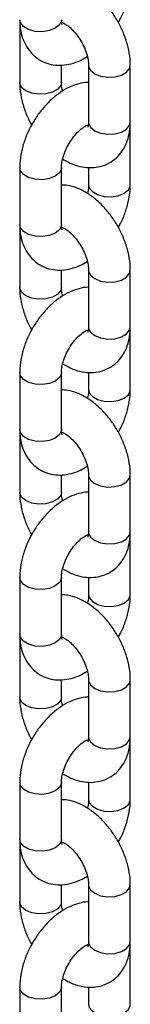
# Model space of a CAD drawing. Units: millimetres. Extents: x 0 to 59.4, y 0 to 42.1.
# Drawn here: x 28.3 to 28.4, y 24.2 to 24.6 of the extents above; entities that cross this region are included whole.
import ezdxf

# ---------------------------------------------------------------- set-up
doc = ezdxf.new("R2010")
doc.units = ezdxf.units.MM

msp = doc.modelspace()

# ---------------------------------------------------------------- linework, layer by layer
at = {"color": 7, "linetype": 'Continuous', "lineweight": 25}
for p, q in [((28.33102, 24.57098), (28.33102, 24.54765)), ((28.34816, 24.54765), (28.34816, 24.55469)), ((28.3593, 24.55465), (28.3593, 24.53132)), ((28.37644, 24.53132), (28.37644, 24.55465)), ((28.37644, 24.52898), (28.37638, 24.53019)), ((28.37644, 24.50565), (28.37644, 24.52898)), ((28.33102, 24.51266), (28.33102, 24.48933)), ((28.34816, 24.48933), (28.34816, 24.51266)), ((28.3593, 24.51276), (28.3593, 24.50565)), ((28.33102, 24.48699), (28.33102, 24.46366)), ((28.34816, 24.46366), (28.34816, 24.47071)), ((28.3593, 24.47066), (28.3593, 24.44733)), ((28.37644, 24.44733), (28.37644, 24.47066)), ((28.37644, 24.445), (28.37638, 24.4462)), ((28.37644, 24.42167), (28.37644, 24.445)), ((28.33102, 24.42867), (28.33102, 24.40534)), ((28.34816, 24.40534), (28.34816, 24.42867)), ((28.3593, 24.42877), (28.3593, 24.42167)), ((28.33102, 24.403), (28.33102, 24.37967)), ((28.34816, 24.37967), (28.34816, 24.38672)), ((28.3593, 24.38668), (28.3593, 24.36335)), ((28.37644, 24.36335), (28.37644, 24.38668)), ((28.37644, 24.36101), (28.37638, 24.36221)), ((28.37644, 24.33768), (28.37644, 24.36101)), ((28.33102, 24.34468), (28.33102, 24.32135)), ((28.34816, 24.32135), (28.34816, 24.34468)), ((28.3593, 24.34478), (28.3593, 24.33768)), ((28.33102, 24.31902), (28.33102, 24.29569)), ((28.34816, 24.29569), (28.34816, 24.30273)), ((28.3593, 24.30269), (28.3593, 24.27936)), ((28.37644, 24.27936), (28.37644, 24.30269)), ((28.37644, 24.27702), (28.37638, 24.27822)), ((28.37644, 24.25369), (28.37644, 24.27702)), ((28.33102, 24.2607), (28.33102, 24.23737)), ((28.34816, 24.23737), (28.34816, 24.2607)), ((28.3593, 24.2608), (28.3593, 24.25369)), ((28.33102, 24.23503), (28.33102, 24.2117)), ((28.34816, 24.2117), (28.34816, 24.21874)), ((28.3593, 24.2187), (28.3593, 24.19537)), ((28.37644, 24.19537), (28.37644, 24.2187)), ((28.37644, 24.19304), (28.37638, 24.19424)), ((28.37644, 24.16971), (28.37644, 24.19304)), ((28.33102, 24.17671), (28.33102, 24.15338)), ((28.34816, 24.15338), (28.34816, 24.17671)), ((28.3593, 24.17681), (28.3593, 24.16971))]:
    msp.add_line(p, q, dxfattribs=at)
at = {"color": 8, "linetype": 'Continuous', "lineweight": 25, "flags": 128}
for points in [[(28.34816, 24.57331), (28.34813, 24.57288), (28.34736, 24.57122), (28.34565, 24.56981), (28.34321, 24.56883), (28.34033, 24.56838), (28.33737, 24.56853), (28.33467, 24.56926), (28.33257, 24.57048), (28.33131, 24.57203), (28.33102, 24.57331)], [(28.3593, 24.55465), (28.35933, 24.55422), (28.3601, 24.55256), (28.36181, 24.55115), (28.36425, 24.55017), (28.36712, 24.54972), (28.37009, 24.54987), (28.37279, 24.5506), (28.37489, 24.55181), (28.37615, 24.55337), (28.37644, 24.55465)], [(28.34816, 24.54766), (28.34787, 24.54637), (28.34661, 24.54481), (28.3445, 24.5436), (28.34181, 24.54287), (28.33884, 24.54272), (28.33596, 24.54316), (28.33353, 24.54415), (28.33182, 24.54556), (28.33105, 24.54722), (28.33102, 24.54765)], [(28.3593, 24.53132), (28.35933, 24.53089), (28.3601, 24.52923), (28.36181, 24.52782), (28.36425, 24.52684), (28.36712, 24.52639), (28.37009, 24.52654), (28.37279, 24.52727), (28.37489, 24.52848), (28.37615, 24.53004), (28.37644, 24.53132)], [(28.37631, 24.52813), (28.37641, 24.52855), (28.37644, 24.52899)], [(28.34816, 24.51265), (28.34813, 24.51223), (28.34736, 24.51057), (28.34565, 24.50916), (28.34321, 24.50817), (28.34033, 24.50773), (28.33737, 24.50788), (28.33467, 24.5086), (28.33257, 24.50982), (28.33131, 24.51138), (28.33102, 24.51266)], [(28.3593, 24.50566), (28.35959, 24.50437), (28.36085, 24.50282), (28.36295, 24.5016), (28.36565, 24.50088), (28.36862, 24.50073), (28.37149, 24.50117), (28.37393, 24.50216), (28.37564, 24.50356), (28.37641, 24.50522), (28.37644, 24.50566)], [(28.34816, 24.48933), (28.34813, 24.4889), (28.34736, 24.48724), (28.34565, 24.48583), (28.34321, 24.48484), (28.34033, 24.4844), (28.33737, 24.48455), (28.33467, 24.48527), (28.33257, 24.48649), (28.33131, 24.48805), (28.33102, 24.48933)], [(28.3593, 24.47066), (28.35933, 24.47023), (28.3601, 24.46857), (28.36181, 24.46716), (28.36425, 24.46618), (28.36712, 24.46573), (28.37009, 24.46588), (28.37279, 24.46661), (28.37489, 24.46782), (28.37615, 24.46938), (28.37644, 24.47067)], [(28.34816, 24.46367), (28.34787, 24.46238), (28.34661, 24.46082), (28.3445, 24.45961), (28.34181, 24.45888), (28.33884, 24.45873), (28.33596, 24.45918), (28.33353, 24.46016), (28.33182, 24.46157), (28.33105, 24.46323), (28.33102, 24.46366)], [(28.3593, 24.44733), (28.35933, 24.4469), (28.3601, 24.44524), (28.36181, 24.44383), (28.36425, 24.44285), (28.36712, 24.4424), (28.37009, 24.44255), (28.37279, 24.44328), (28.37489, 24.4445), (28.37615, 24.44605), (28.37644, 24.44733)], [(28.37631, 24.44414), (28.37641, 24.44457), (28.37644, 24.445)], [(28.34816, 24.42867), (28.34813, 24.42824), (28.34736, 24.42658), (28.34565, 24.42517), (28.34321, 24.42418), (28.34033, 24.42374), (28.33737, 24.42389), (28.33467, 24.42462), (28.33257, 24.42583), (28.33131, 24.42739), (28.33102, 24.42867)], [(28.3593, 24.42167), (28.35959, 24.42039), (28.36085, 24.41883), (28.36295, 24.41761), (28.36565, 24.41689), (28.36862, 24.41674), (28.37149, 24.41718), (28.37393, 24.41817), (28.37564, 24.41958), (28.37641, 24.42124), (28.37644, 24.42167)], [(28.34816, 24.40534), (28.34813, 24.40491), (28.34736, 24.40325), (28.34565, 24.40184), (28.34321, 24.40086), (28.34033, 24.40041), (28.33737, 24.40056), (28.33467, 24.40129), (28.33257, 24.4025), (28.33131, 24.40406), (28.33102, 24.40534)], [(28.3593, 24.38667), (28.35933, 24.38624), (28.3601, 24.38458), (28.36181, 24.38318), (28.36425, 24.38219), (28.36712, 24.38175), (28.37009, 24.3819), (28.37279, 24.38262), (28.37489, 24.38384), (28.37615, 24.3854), (28.37644, 24.38668)], [(28.34816, 24.37968), (28.34787, 24.37839), (28.34661, 24.37684), (28.3445, 24.37562), (28.34181, 24.37489), (28.33884, 24.37474), (28.33596, 24.37519), (28.33353, 24.37618), (28.33182, 24.37758), (28.33105, 24.37924), (28.33102, 24.37968)], [(28.3593, 24.36335), (28.35933, 24.36291), (28.3601, 24.36125), (28.36181, 24.35985), (28.36425, 24.35886), (28.36712, 24.35842), (28.37009, 24.35857), (28.37279, 24.35929), (28.37489, 24.36051), (28.37615, 24.36207), (28.37644, 24.36335)], [(28.37631, 24.36015), (28.37641, 24.36058), (28.37644, 24.36101)], [(28.34816, 24.34468), (28.34813, 24.34425), (28.34736, 24.34259), (28.34565, 24.34118), (28.34321, 24.3402), (28.34033, 24.33975), (28.33737, 24.3399), (28.33467, 24.34063), (28.33257, 24.34184), (28.33131, 24.3434), (28.33102, 24.34469)], [(28.3593, 24.33768), (28.35959, 24.3364), (28.36085, 24.33484), (28.36295, 24.33363), (28.36565, 24.3329), (28.36862, 24.33275), (28.37149, 24.3332), (28.37393, 24.33418), (28.37564, 24.33559), (28.37641, 24.33725), (28.37644, 24.33768)], [(28.34816, 24.32135), (28.34813, 24.32092), (28.34736, 24.31926), (28.34565, 24.31785), (28.34321, 24.31687), (28.34033, 24.31642), (28.33737, 24.31657), (28.33467, 24.3173), (28.33257, 24.31851), (28.33131, 24.32007), (28.33102, 24.32135)], [(28.3593, 24.30269), (28.35933, 24.30226), (28.3601, 24.3006), (28.36181, 24.29919), (28.36425, 24.2982), (28.36712, 24.29776), (28.37009, 24.29791), (28.37279, 24.29864), (28.37489, 24.29985), (28.37615, 24.30141), (28.37644, 24.30269)], [(28.34816, 24.2957), (28.34787, 24.29441), (28.34661, 24.29285), (28.3445, 24.29163), (28.34181, 24.29091), (28.33884, 24.29076), (28.33596, 24.2912), (28.33353, 24.29219), (28.33182, 24.2936), (28.33105, 24.29526), (28.33102, 24.29569)], [(28.3593, 24.27936), (28.35933, 24.27893), (28.3601, 24.27727), (28.36181, 24.27586), (28.36425, 24.27487), (28.36712, 24.27443), (28.37009, 24.27458), (28.37279, 24.27531), (28.37489, 24.27652), (28.37615, 24.27808), (28.37644, 24.27936)], [(28.37631, 24.27616), (28.37641, 24.27659), (28.37644, 24.27703)], [(28.34816, 24.26069), (28.34813, 24.26026), (28.34736, 24.2586), (28.34565, 24.2572), (28.34321, 24.25621), (28.34033, 24.25577), (28.33737, 24.25592), (28.33467, 24.25664), (28.33257, 24.25786), (28.33131, 24.25941), (28.33102, 24.2607)], [(28.3593, 24.2537), (28.35959, 24.25241), (28.36085, 24.25086), (28.36295, 24.24964), (28.36565, 24.24891), (28.36862, 24.24876), (28.37149, 24.24921), (28.37393, 24.25019), (28.37564, 24.2516), (28.37641, 24.25326), (28.37644, 24.2537)], [(28.34816, 24.23737), (28.34813, 24.23693), (28.34736, 24.23527), (28.34565, 24.23387), (28.34321, 24.23288), (28.34033, 24.23244), (28.33737, 24.23259), (28.33467, 24.23331), (28.33257, 24.23453), (28.33131, 24.23608), (28.33102, 24.23737)], [(28.3593, 24.2187), (28.35933, 24.21827), (28.3601, 24.21661), (28.36181, 24.2152), (28.36425, 24.21422), (28.36712, 24.21377), (28.37009, 24.21392), (28.37279, 24.21465), (28.37489, 24.21586), (28.37615, 24.21742), (28.37644, 24.2187)], [(28.34816, 24.21171), (28.34787, 24.21042), (28.34661, 24.20886), (28.3445, 24.20765), (28.34181, 24.20692), (28.33884, 24.20677), (28.33596, 24.20722), (28.33353, 24.2082), (28.33182, 24.20961), (28.33105, 24.21127), (28.33102, 24.2117)], [(28.3593, 24.19537), (28.35933, 24.19494), (28.3601, 24.19328), (28.36181, 24.19187), (28.36425, 24.19089), (28.36712, 24.19044), (28.37009, 24.19059), (28.37279, 24.19132), (28.37489, 24.19253), (28.37615, 24.19409), (28.37644, 24.19537)], [(28.37631, 24.19218), (28.37641, 24.19261), (28.37644, 24.19304)], [(28.34816, 24.17671), (28.34813, 24.17628), (28.34736, 24.17462), (28.34565, 24.17321), (28.34321, 24.17222), (28.34033, 24.17178), (28.33737, 24.17193), (28.33467, 24.17265), (28.33257, 24.17387), (28.33131, 24.17543), (28.33102, 24.17671)], [(28.3593, 24.16971), (28.35959, 24.16843), (28.36085, 24.16687), (28.36295, 24.16565), (28.36565, 24.16493), (28.36862, 24.16478), (28.37149, 24.16522), (28.37393, 24.16621), (28.37564, 24.16762), (28.37641, 24.16928), (28.37644, 24.16971)]]:
    msp.add_lwpolyline(points, dxfattribs=at)
at = {"color": 7, "linetype": 'Continuous', "lineweight": 25}
for points, knots in [([(28.37644, 24.55465), (28.37642, 24.55553), (28.37635, 24.55795), (28.37564, 24.56202), (28.37417, 24.56677), (28.37208, 24.5714), (28.36944, 24.57578), (28.36632, 24.57979), (28.36277, 24.58331), (28.35885, 24.58623), (28.3548, 24.58827), (28.35119, 24.5894), (28.34901, 24.5895), (28.34816, 24.58954)], [0, 0, 0, 0, 0.056116, 0.154735, 0.253145, 0.351208, 0.449176, 0.547643, 0.647179, 0.748561, 0.852172, 0.942124, 1, 1, 1, 1]), ([(28.3715, 24.57217), (28.37181, 24.57269), (28.37298, 24.57468), (28.37447, 24.57841), (28.37586, 24.58321), (28.37639, 24.58698), (28.37643, 24.5891), (28.37644, 24.58964)], [0, 0, 0, 0, 0.095188, 0.362087, 0.631585, 0.905821, 1, 1, 1, 1]), ([(28.33108, 24.57211), (28.33105, 24.57196), (28.33101, 24.57159), (28.33101, 24.5712), (28.33102, 24.57098)], [0, 0, 0, 0, 0.416643, 1, 1, 1, 1]), ([(28.33102, 24.57331), (28.33104, 24.57243), (28.33111, 24.57014), (28.3318, 24.56667), (28.33323, 24.56308), (28.33529, 24.56003), (28.33798, 24.55752), (28.3412, 24.5557), (28.34479, 24.55471), (28.34849, 24.55455), (28.35224, 24.55519), (28.35571, 24.55639), (28.35783, 24.55768), (28.35876, 24.55825)], [0, 0, 0, 0, 0.064016, 0.166306, 0.263147, 0.355559, 0.445499, 0.541603, 0.63477, 0.727205, 0.822105, 0.921886, 1, 1, 1, 1]), ([(28.34848, 24.57118), (28.34849, 24.57118), (28.34855, 24.5711), (28.34832, 24.57149), (28.34817, 24.57241), (28.34816, 24.57316), (28.34816, 24.57331)], [0, 0, 0, 0, 0.057306, 0.468996, 0.891717, 1, 1, 1, 1]), ([(28.34825, 24.57229), (28.34866, 24.57211), (28.3495, 24.57176), (28.35135, 24.57045), (28.35333, 24.56854), (28.35527, 24.56607), (28.35697, 24.56323), (28.35827, 24.56024), (28.35905, 24.55746), (28.35928, 24.55564), (28.3593, 24.55484), (28.3593, 24.55465)], [0, 0, 0, 0, 0.110338, 0.226626, 0.346977, 0.471506, 0.598689, 0.726557, 0.852563, 0.965719, 1, 1, 1, 1]), ([(28.3593, 24.54761), (28.3592, 24.54761), (28.35786, 24.54768), (28.35522, 24.54707), (28.35142, 24.54575), (28.34763, 24.54357), (28.34395, 24.54065), (28.34053, 24.53708), (28.3375, 24.53302), (28.33496, 24.52858), (28.33296, 24.5239), (28.3316, 24.51908), (28.33106, 24.51532), (28.33103, 24.5132), (28.33102, 24.51266)], [0, 0, 0, 0, 0.006592, 0.091319, 0.180404, 0.274483, 0.372059, 0.470487, 0.568586, 0.666522, 0.76489, 0.864217, 0.965289, 1, 1, 1, 1]), ([(28.33102, 24.54765), (28.33104, 24.54677), (28.33111, 24.54435), (28.33181, 24.54028), (28.33331, 24.53555), (28.33474, 24.53211), (28.33579, 24.5304), (28.33596, 24.53013)], [0, 0, 0, 0, 0.151884, 0.418805, 0.68516, 0.950577, 1, 1, 1, 1]), ([(28.3487, 24.54405), (28.34861, 24.54433), (28.34828, 24.54546), (28.34818, 24.54666), (28.34816, 24.54746), (28.34816, 24.54765)], [0, 0, 0, 0, 0.199873, 0.813958, 1, 1, 1, 1]), ([(28.34864, 24.51621), (28.35004, 24.51543), (28.35266, 24.51398), (28.35667, 24.51285), (28.36045, 24.51253), (28.3642, 24.51302), (28.36773, 24.5144), (28.37082, 24.51662), (28.37323, 24.51943), (28.37498, 24.52271), (28.3761, 24.52647), (28.37643, 24.52942), (28.37644, 24.5311), (28.37644, 24.53132)], [0, 0, 0, 0, 0.115296, 0.215953, 0.311301, 0.402739, 0.502206, 0.597016, 0.689452, 0.782357, 0.878719, 0.983889, 1, 1, 1, 1]), ([(28.3593, 24.53132), (28.35929, 24.53101), (28.35927, 24.53012), (28.35902, 24.52927), (28.35899, 24.52924), (28.35898, 24.52922)], [0, 0, 0, 0, 0.2277708, 0.6530511, 1, 1, 1, 1]), ([(28.34816, 24.51266), (28.34817, 24.51301), (28.3482, 24.51402), (28.34856, 24.51615), (28.34946, 24.51897), (28.35084, 24.52191), (28.35263, 24.5247), (28.35466, 24.52712), (28.35668, 24.52892), (28.35836, 24.52998), (28.35898, 24.53019), (28.35923, 24.53027)], [0, 0, 0, 0, 0.062094, 0.179694, 0.301097, 0.426041, 0.552718, 0.678913, 0.802369, 0.921986, 1, 1, 1, 1]), ([(28.37644, 24.47066), (28.37642, 24.47154), (28.37635, 24.47396), (28.37564, 24.47803), (28.37417, 24.48278), (28.37208, 24.48741), (28.36944, 24.49179), (28.36632, 24.4958), (28.36277, 24.49932), (28.35885, 24.50224), (28.3548, 24.50428), (28.35119, 24.50542), (28.34901, 24.50552), (28.34816, 24.50555)], [0, 0, 0, 0, 0.056116, 0.154735, 0.253145, 0.351208, 0.449176, 0.547643, 0.647179, 0.748561, 0.852172, 0.942124, 1, 1, 1, 1]), ([(28.3593, 24.50565), (28.35929, 24.5053), (28.35925, 24.50429), (28.35911, 24.50303), (28.35882, 24.50212), (28.35881, 24.5021)], [0, 0, 0, 0, 0.3413425, 0.9878179, 1, 1, 1, 1]), ([(28.3715, 24.48818), (28.37181, 24.48871), (28.37298, 24.49069), (28.37447, 24.49442), (28.37586, 24.49922), (28.37639, 24.503), (28.37643, 24.50511), (28.37644, 24.50565)], [0, 0, 0, 0, 0.095188, 0.362087, 0.631585, 0.905821, 1, 1, 1, 1]), ([(28.33108, 24.48813), (28.33105, 24.48797), (28.33101, 24.4876), (28.33101, 24.48722), (28.33102, 24.48699)], [0, 0, 0, 0, 0.416643, 1, 1, 1, 1]), ([(28.33102, 24.48933), (28.33104, 24.48844), (28.33111, 24.48615), (28.3318, 24.48268), (28.33323, 24.4791), (28.33529, 24.47604), (28.33798, 24.47353), (28.3412, 24.47171), (28.34479, 24.47073), (28.34849, 24.47056), (28.35224, 24.4712), (28.35571, 24.4724), (28.35783, 24.47369), (28.35876, 24.47426)], [0, 0, 0, 0, 0.064016, 0.166306, 0.263147, 0.355559, 0.445499, 0.541603, 0.63477, 0.727205, 0.822105, 0.921886, 1, 1, 1, 1]), ([(28.34848, 24.4872), (28.34849, 24.48719), (28.34855, 24.48711), (28.34832, 24.48751), (28.34817, 24.48843), (28.34816, 24.48917), (28.34816, 24.48933)], [0, 0, 0, 0, 0.057306, 0.468996, 0.891717, 1, 1, 1, 1]), ([(28.34825, 24.4883), (28.34866, 24.48813), (28.3495, 24.48777), (28.35135, 24.48646), (28.35333, 24.48455), (28.35527, 24.48208), (28.35697, 24.47924), (28.35827, 24.47625), (28.35905, 24.47348), (28.35928, 24.47165), (28.3593, 24.47085), (28.3593, 24.47066)], [0, 0, 0, 0, 0.110338, 0.226626, 0.346977, 0.471506, 0.598689, 0.726557, 0.852563, 0.965719, 1, 1, 1, 1]), ([(28.3593, 24.46362), (28.3592, 24.46362), (28.35786, 24.46369), (28.35522, 24.46308), (28.35142, 24.46177), (28.34763, 24.45958), (28.34395, 24.45667), (28.34053, 24.4531), (28.3375, 24.44903), (28.33496, 24.4446), (28.33296, 24.43991), (28.3316, 24.4351), (28.33106, 24.43133), (28.33103, 24.42921), (28.33102, 24.42867)], [0, 0, 0, 0, 0.006592, 0.091319, 0.180404, 0.274483, 0.372059, 0.470487, 0.568586, 0.666522, 0.76489, 0.864217, 0.965289, 1, 1, 1, 1]), ([(28.33102, 24.46366), (28.33104, 24.46278), (28.33111, 24.46036), (28.33181, 24.45629), (28.33331, 24.45156), (28.33474, 24.44812), (28.33579, 24.44641), (28.33596, 24.44614)], [0, 0, 0, 0, 0.151884, 0.418805, 0.68516, 0.950577, 1, 1, 1, 1]), ([(28.3487, 24.46006), (28.34861, 24.46034), (28.34828, 24.46147), (28.34818, 24.46267), (28.34816, 24.46347), (28.34816, 24.46366)], [0, 0, 0, 0, 0.1998726, 0.8139579, 1, 1, 1, 1]), ([(28.34864, 24.43223), (28.35004, 24.43145), (28.35266, 24.42999), (28.35667, 24.42886), (28.36045, 24.42854), (28.3642, 24.42904), (28.36773, 24.43041), (28.37082, 24.43263), (28.37323, 24.43544), (28.37498, 24.43872), (28.3761, 24.44248), (28.37643, 24.44543), (28.37644, 24.44711), (28.37644, 24.44733)], [0, 0, 0, 0, 0.115296, 0.215953, 0.311301, 0.402739, 0.502206, 0.597016, 0.689452, 0.782357, 0.878719, 0.983889, 1, 1, 1, 1]), ([(28.3593, 24.44733), (28.35929, 24.44702), (28.35927, 24.44614), (28.35902, 24.44528), (28.35899, 24.44525), (28.35898, 24.44524)], [0, 0, 0, 0, 0.227771, 0.653051, 1, 1, 1, 1]), ([(28.34816, 24.42867), (28.34817, 24.42902), (28.3482, 24.43003), (28.34856, 24.43216), (28.34946, 24.43498), (28.35084, 24.43792), (28.35263, 24.44072), (28.35466, 24.44313), (28.35668, 24.44492), (28.35823, 24.44592), (28.35877, 24.44611), (28.35892, 24.44616)], [0, 0, 0, 0, 0.064014, 0.185252, 0.310409, 0.439217, 0.569813, 0.69991, 0.827185, 0.950501, 1, 1, 1, 1]), ([(28.37644, 24.38668), (28.37642, 24.38755), (28.37635, 24.38997), (28.37564, 24.39404), (28.37417, 24.3988), (28.37208, 24.40343), (28.36944, 24.40781), (28.36632, 24.41181), (28.36277, 24.41533), (28.35885, 24.41826), (28.3548, 24.42029), (28.35119, 24.42143), (28.34901, 24.42153), (28.34816, 24.42157)], [0, 0, 0, 0, 0.056116, 0.154735, 0.253145, 0.351208, 0.449176, 0.547643, 0.647179, 0.748561, 0.852172, 0.942124, 1, 1, 1, 1]), ([(28.3593, 24.42167), (28.35929, 24.42132), (28.35925, 24.4203), (28.35911, 24.41905), (28.35882, 24.41813), (28.35881, 24.41811)], [0, 0, 0, 0, 0.3413425, 0.9878179, 1, 1, 1, 1]), ([(28.3715, 24.4042), (28.37181, 24.40472), (28.37298, 24.4067), (28.37447, 24.41044), (28.37586, 24.41524), (28.37639, 24.41901), (28.37643, 24.42113), (28.37644, 24.42167)], [0, 0, 0, 0, 0.095188, 0.362087, 0.631585, 0.905821, 1, 1, 1, 1]), ([(28.33108, 24.40414), (28.33105, 24.40398), (28.33101, 24.40361), (28.33101, 24.40323), (28.33102, 24.403)], [0, 0, 0, 0, 0.416643, 1, 1, 1, 1]), ([(28.33102, 24.40534), (28.33104, 24.40446), (28.33111, 24.40216), (28.3318, 24.39869), (28.33323, 24.39511), (28.33529, 24.39206), (28.33798, 24.38954), (28.3412, 24.38773), (28.34479, 24.38674), (28.34849, 24.38658), (28.35224, 24.38721), (28.35571, 24.38842), (28.35783, 24.38971), (28.35876, 24.39027)], [0, 0, 0, 0, 0.064016, 0.166306, 0.263147, 0.355559, 0.445499, 0.541603, 0.63477, 0.727205, 0.822105, 0.921886, 1, 1, 1, 1]), ([(28.34848, 24.40321), (28.34849, 24.4032), (28.34855, 24.40313), (28.34832, 24.40352), (28.34817, 24.40444), (28.34816, 24.40519), (28.34816, 24.40534)], [0, 0, 0, 0, 0.057306, 0.468996, 0.891717, 1, 1, 1, 1]), ([(28.34854, 24.40417), (28.34886, 24.40403), (28.34962, 24.40371), (28.35135, 24.40247), (28.35333, 24.40056), (28.35527, 24.3981), (28.35697, 24.39525), (28.35827, 24.39226), (28.35905, 24.38949), (28.35928, 24.38767), (28.3593, 24.38686), (28.3593, 24.38668)], [0, 0, 0, 0, 0.08821, 0.20739, 0.330734, 0.458361, 0.588707, 0.719756, 0.848896, 0.964866, 1, 1, 1, 1]), ([(28.3593, 24.37963), (28.3592, 24.37964), (28.35786, 24.37971), (28.35522, 24.3791), (28.35142, 24.37778), (28.34763, 24.37559), (28.34395, 24.37268), (28.34053, 24.36911), (28.3375, 24.36504), (28.33496, 24.36061), (28.33296, 24.35593), (28.3316, 24.35111), (28.33106, 24.34734), (28.33103, 24.34522), (28.33102, 24.34468)], [0, 0, 0, 0, 0.006592, 0.091319, 0.180404, 0.274483, 0.372059, 0.470487, 0.568586, 0.666522, 0.76489, 0.864217, 0.965289, 1, 1, 1, 1]), ([(28.33102, 24.37967), (28.33104, 24.3788), (28.33111, 24.37638), (28.33181, 24.3723), (28.33331, 24.36757), (28.33474, 24.36414), (28.33579, 24.36242), (28.33596, 24.36215)], [0, 0, 0, 0, 0.151884, 0.418805, 0.68516, 0.950577, 1, 1, 1, 1]), ([(28.3487, 24.37608), (28.34861, 24.37635), (28.34828, 24.37748), (28.34818, 24.37868), (28.34816, 24.37949), (28.34816, 24.37967)], [0, 0, 0, 0, 0.1998726, 0.8139579, 1, 1, 1, 1]), ([(28.34816, 24.34468), (28.34817, 24.34503), (28.3482, 24.34604), (28.34856, 24.34818), (28.34946, 24.35099), (28.35084, 24.35393), (28.35263, 24.35673), (28.35466, 24.35914), (28.35668, 24.36094), (28.35836, 24.362), (28.35898, 24.36222), (28.35923, 24.3623)], [0, 0, 0, 0, 0.062094, 0.179694, 0.301097, 0.426041, 0.552718, 0.678913, 0.802369, 0.921986, 1, 1, 1, 1]), ([(28.34864, 24.34824), (28.35004, 24.34746), (28.35266, 24.346), (28.35667, 24.34488), (28.36045, 24.34455), (28.3642, 24.34505), (28.36773, 24.34642), (28.37082, 24.34864), (28.37323, 24.35145), (28.37498, 24.35474), (28.3761, 24.35849), (28.37643, 24.36144), (28.37644, 24.36312), (28.37644, 24.36335)], [0, 0, 0, 0, 0.115296, 0.215953, 0.311301, 0.402739, 0.502206, 0.597016, 0.689452, 0.782357, 0.878719, 0.983889, 1, 1, 1, 1]), ([(28.3593, 24.36335), (28.35929, 24.36304), (28.35927, 24.36215), (28.35902, 24.3613), (28.35899, 24.36126), (28.35898, 24.36125)], [0, 0, 0, 0, 0.227771, 0.653051, 1, 1, 1, 1]), ([(28.37644, 24.30269), (28.37642, 24.30357), (28.37635, 24.30599), (28.37564, 24.31006), (28.37417, 24.31481), (28.37208, 24.31944), (28.36944, 24.32382), (28.36632, 24.32783), (28.36277, 24.33135), (28.35885, 24.33427), (28.3548, 24.3363), (28.35119, 24.33744), (28.34901, 24.33754), (28.34816, 24.33758)], [0, 0, 0, 0, 0.056116, 0.154735, 0.253145, 0.351208, 0.449176, 0.547643, 0.647179, 0.748561, 0.852172, 0.942124, 1, 1, 1, 1]), ([(28.3593, 24.33768), (28.35929, 24.33733), (28.35925, 24.33631), (28.35911, 24.33506), (28.35882, 24.33414), (28.35881, 24.33412)], [0, 0, 0, 0, 0.3413425, 0.9878179, 1, 1, 1, 1]), ([(28.3715, 24.32021), (28.37181, 24.32073), (28.37298, 24.32272), (28.37447, 24.32645), (28.37586, 24.33125), (28.37639, 24.33502), (28.37643, 24.33714), (28.37644, 24.33768)], [0, 0, 0, 0, 0.095188, 0.362087, 0.631585, 0.905821, 1, 1, 1, 1]), ([(28.33108, 24.32015), (28.33105, 24.32), (28.33101, 24.31963), (28.33101, 24.31924), (28.33102, 24.31902)], [0, 0, 0, 0, 0.416643, 1, 1, 1, 1]), ([(28.33102, 24.32135), (28.33104, 24.32047), (28.33111, 24.31818), (28.3318, 24.31471), (28.33323, 24.31112), (28.33529, 24.30807), (28.33798, 24.30555), (28.3412, 24.30374), (28.34479, 24.30275), (28.34849, 24.30259), (28.35224, 24.30322), (28.35571, 24.30443), (28.35783, 24.30572), (28.35876, 24.30629)], [0, 0, 0, 0, 0.064016, 0.166306, 0.263147, 0.355559, 0.445499, 0.541603, 0.63477, 0.727205, 0.822105, 0.921886, 1, 1, 1, 1]), ([(28.34848, 24.31922), (28.34849, 24.31921), (28.34855, 24.31914), (28.34832, 24.31953), (28.34817, 24.32045), (28.34816, 24.3212), (28.34816, 24.32135)], [0, 0, 0, 0, 0.057306, 0.468996, 0.891717, 1, 1, 1, 1]), ([(28.34825, 24.32033), (28.34866, 24.32015), (28.3495, 24.3198), (28.35135, 24.31849), (28.35333, 24.31658), (28.35527, 24.31411), (28.35697, 24.31127), (28.35827, 24.30828), (28.35905, 24.3055), (28.35928, 24.30368), (28.3593, 24.30288), (28.3593, 24.30269)], [0, 0, 0, 0, 0.110338, 0.226626, 0.346977, 0.471506, 0.598689, 0.726557, 0.852563, 0.965719, 1, 1, 1, 1]), ([(28.3593, 24.29564), (28.3592, 24.29565), (28.35786, 24.29572), (28.35522, 24.29511), (28.35142, 24.29379), (28.34763, 24.2916), (28.34395, 24.28869), (28.34053, 24.28512), (28.3375, 24.28106), (28.33496, 24.27662), (28.33296, 24.27194), (28.3316, 24.26712), (28.33106, 24.26336), (28.33103, 24.26124), (28.33102, 24.2607)], [0, 0, 0, 0, 0.006592, 0.091319, 0.180404, 0.274483, 0.372059, 0.470487, 0.568586, 0.666522, 0.76489, 0.864217, 0.965289, 1, 1, 1, 1]), ([(28.33102, 24.29569), (28.33104, 24.29481), (28.33111, 24.29239), (28.33181, 24.28831), (28.33331, 24.28359), (28.33474, 24.28015), (28.33579, 24.27844), (28.33596, 24.27817)], [0, 0, 0, 0, 0.1518839, 0.4188045, 0.68516, 0.9505772, 1, 1, 1, 1]), ([(28.3487, 24.29209), (28.34861, 24.29237), (28.34828, 24.2935), (28.34818, 24.2947), (28.34816, 24.2955), (28.34816, 24.29569)], [0, 0, 0, 0, 0.1998726, 0.8139579, 1, 1, 1, 1]), ([(28.34816, 24.2607), (28.34817, 24.26104), (28.3482, 24.26206), (28.34856, 24.26419), (28.34946, 24.26701), (28.35084, 24.26995), (28.35263, 24.27274), (28.35466, 24.27515), (28.35668, 24.27696), (28.35836, 24.27802), (28.35898, 24.27823), (28.35923, 24.27831)], [0, 0, 0, 0, 0.062094, 0.179694, 0.301097, 0.426041, 0.552718, 0.678913, 0.802369, 0.921986, 1, 1, 1, 1]), ([(28.34864, 24.26425), (28.35004, 24.26347), (28.35266, 24.26201), (28.35667, 24.26089), (28.36045, 24.26056), (28.3642, 24.26106), (28.36773, 24.26244), (28.37082, 24.26466), (28.37323, 24.26747), (28.37498, 24.27075), (28.3761, 24.27451), (28.37643, 24.27746), (28.37644, 24.27914), (28.37644, 24.27936)], [0, 0, 0, 0, 0.115296, 0.215953, 0.311301, 0.402739, 0.502206, 0.597016, 0.689452, 0.782357, 0.878719, 0.983889, 1, 1, 1, 1]), ([(28.3593, 24.27936), (28.35929, 24.27905), (28.35927, 24.27816), (28.35902, 24.27731), (28.35899, 24.27728), (28.35898, 24.27726)], [0, 0, 0, 0, 0.227771, 0.653051, 1, 1, 1, 1]), ([(28.37644, 24.2187), (28.37642, 24.21958), (28.37635, 24.222), (28.37564, 24.22607), (28.37417, 24.23082), (28.37208, 24.23545), (28.36944, 24.23983), (28.36632, 24.24384), (28.36277, 24.24736), (28.35885, 24.25028), (28.3548, 24.25232), (28.35119, 24.25346), (28.34901, 24.25355), (28.34816, 24.25359)], [0, 0, 0, 0, 0.056116, 0.154735, 0.253145, 0.351208, 0.449176, 0.547643, 0.647179, 0.748561, 0.852172, 0.942124, 1, 1, 1, 1]), ([(28.3593, 24.25369), (28.35929, 24.25334), (28.35925, 24.25233), (28.35911, 24.25107), (28.35882, 24.25015), (28.35881, 24.25014)], [0, 0, 0, 0, 0.3413425, 0.9878179, 1, 1, 1, 1]), ([(28.3715, 24.23622), (28.37181, 24.23674), (28.37298, 24.23873), (28.37447, 24.24246), (28.37586, 24.24726), (28.37639, 24.25103), (28.37643, 24.25315), (28.37644, 24.25369)], [0, 0, 0, 0, 0.095188, 0.362087, 0.631585, 0.905821, 1, 1, 1, 1]), ([(28.33102, 24.23737), (28.33104, 24.23648), (28.33111, 24.23419), (28.3318, 24.23072), (28.33323, 24.22714), (28.33529, 24.22408), (28.33798, 24.22157), (28.3412, 24.21975), (28.34479, 24.21877), (28.34849, 24.2186), (28.35224, 24.21924), (28.35571, 24.22044), (28.35783, 24.22173), (28.35876, 24.2223)], [0, 0, 0, 0, 0.064016, 0.166306, 0.263147, 0.355559, 0.445499, 0.541603, 0.63477, 0.727205, 0.822105, 0.921886, 1, 1, 1, 1]), ([(28.34848, 24.23524), (28.34849, 24.23523), (28.34855, 24.23515), (28.34832, 24.23554), (28.34817, 24.23647), (28.34816, 24.23721), (28.34816, 24.23737)], [0, 0, 0, 0, 0.057306, 0.468996, 0.891717, 1, 1, 1, 1]), ([(28.33108, 24.23617), (28.33105, 24.23601), (28.33101, 24.23564), (28.33101, 24.23525), (28.33102, 24.23503)], [0, 0, 0, 0, 0.416643, 1, 1, 1, 1]), ([(28.34854, 24.2362), (28.34886, 24.23606), (28.34962, 24.23573), (28.35135, 24.23449), (28.35333, 24.23259), (28.35527, 24.23012), (28.35697, 24.22728), (28.35827, 24.22429), (28.35905, 24.22152), (28.35928, 24.21969), (28.3593, 24.21889), (28.3593, 24.2187)], [0, 0, 0, 0, 0.08821, 0.20739, 0.330734, 0.458361, 0.588707, 0.719756, 0.848896, 0.964866, 1, 1, 1, 1]), ([(28.3593, 24.21166), (28.3592, 24.21166), (28.35786, 24.21173), (28.35522, 24.21112), (28.35142, 24.20981), (28.34763, 24.20762), (28.34395, 24.2047), (28.34053, 24.20114), (28.3375, 24.19707), (28.33496, 24.19263), (28.33296, 24.18795), (28.3316, 24.18314), (28.33106, 24.17937), (28.33103, 24.17725), (28.33102, 24.17671)], [0, 0, 0, 0, 0.006592, 0.091319, 0.180404, 0.274483, 0.372059, 0.470487, 0.568586, 0.666522, 0.76489, 0.864217, 0.965289, 1, 1, 1, 1]), ([(28.33102, 24.2117), (28.33104, 24.21082), (28.33111, 24.2084), (28.33181, 24.20433), (28.33331, 24.1996), (28.33474, 24.19616), (28.33579, 24.19445), (28.33596, 24.19418)], [0, 0, 0, 0, 0.1518839, 0.4188045, 0.68516, 0.9505772, 1, 1, 1, 1]), ([(28.3487, 24.2081), (28.34861, 24.20838), (28.34828, 24.20951), (28.34818, 24.21071), (28.34816, 24.21151), (28.34816, 24.2117)], [0, 0, 0, 0, 0.1998726, 0.8139579, 1, 1, 1, 1]), ([(28.34816, 24.17671), (28.34817, 24.17706), (28.3482, 24.17807), (28.34856, 24.1802), (28.34946, 24.18302), (28.35084, 24.18596), (28.35263, 24.18875), (28.35466, 24.19117), (28.35668, 24.19297), (28.35836, 24.19403), (28.35898, 24.19424), (28.35923, 24.19433)], [0, 0, 0, 0, 0.062094, 0.179694, 0.301097, 0.426041, 0.552718, 0.678913, 0.802369, 0.921986, 1, 1, 1, 1]), ([(28.34864, 24.18026), (28.35004, 24.17949), (28.35266, 24.17803), (28.35667, 24.1769), (28.36045, 24.17658), (28.3642, 24.17708), (28.36773, 24.17845), (28.37082, 24.18067), (28.37323, 24.18348), (28.37498, 24.18676), (28.3761, 24.19052), (28.37643, 24.19347), (28.37644, 24.19515), (28.37644, 24.19537)], [0, 0, 0, 0, 0.115296, 0.215953, 0.311301, 0.402739, 0.502206, 0.597016, 0.689452, 0.782357, 0.878719, 0.983889, 1, 1, 1, 1]), ([(28.3593, 24.19537), (28.35929, 24.19506), (28.35927, 24.19418), (28.35902, 24.19332), (28.35899, 24.19329), (28.35898, 24.19327)], [0, 0, 0, 0, 0.227771, 0.653051, 1, 1, 1, 1])]:
    msp.add_open_spline(points, degree=3, knots=knots, dxfattribs=at)

doc.saveas('drawing.dxf')
